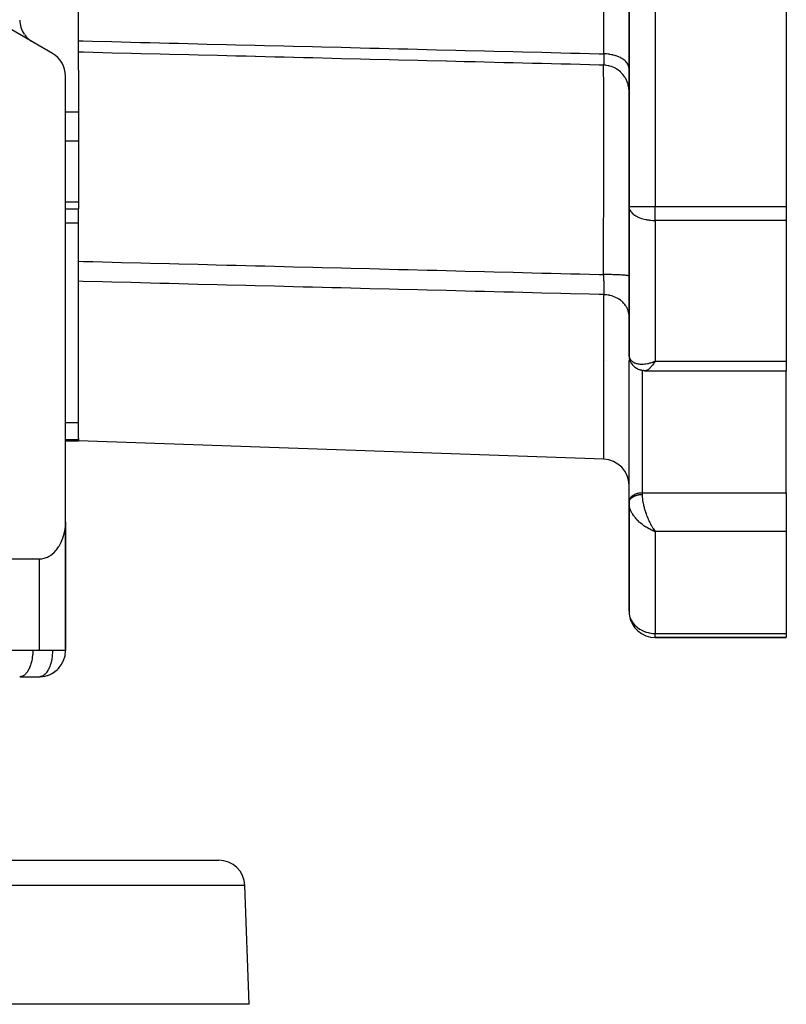
# Model space of a CAD drawing. Units: millimetres. Extents: x 24 to 1189, y -556 to 273.
# Drawn here: x 487 to 545, y 74 to 149 of the extents above; entities that cross this region are included whole.
import ezdxf

# ---------------------------------------------------------------- set-up
doc = ezdxf.new("R2010")
doc.units = ezdxf.units.MM
doc.linetypes.add('DASHED', pattern=[9.652, 8.128, -1.524])
doc.layers.add('nevidi', color=4, linetype='DASHED')

msp = doc.modelspace()

# ---------------------------------------------------------------- linework, layer by layer
at = {"color": 2}
for p, q in [((533, 239.106), (533, 134.9)), ((533, 134.9), (533, 239.106)), ((545, 239.106), (545, 134.894)), ((491, 147.539), (491, 183.135)), ((489, 146.577), (483.5, 149.753)), ((491, 146.671), (491, 147.539)), ((491, 145.307), (491, 146.671)), ((491, 145.307), (491, 142.082)), ((490, 110.828), (490, 144.845)), ((491, 142.082), (491, 139.891)), ((491, 139.891), (491, 135.224)), ((490, 134.704), (491, 134.704)), ((491, 135.224), (491, 134.704)), ((491, 130.715), (491, 134.704)), ((533, 134.894), (533, 123.595)), ((533, 134.894), (533.002, 134.844)), ((533, 123.595), (533, 134.894)), ((533, 134.894), (533.002, 134.894)), ((545, 134.894), (545, 133.831)), ((545, 133.831), (545, 123.082)), ((491, 129.183), (491, 130.715)), ((491, 117.187), (491, 129.183)), ((533, 123.517), (533, 123.607)), ((533, 123.607), (533, 123.517)), ((533, 123.595), (533.002, 123.539)), ((533.008, 123.456), (533.028, 123.333)), ((533, 123.007), (533.001, 123.04)), ((533.001, 112.373), (533.001, 123.04)), ((533.063, 123.192), (533.108, 123.077)), ((533.194, 122.914), (533.263, 122.819)), ((533.412, 122.662), (533.496, 122.595)), ((534.797, 123.008), (534.874, 123.036)), ((534.8, 123.006), (535, 123.082)), ((534.803, 123.003), (535, 123.082)), ((534.805, 123.001), (535, 123.082)), ((534.808, 122.999), (535, 123.082)), ((534.811, 122.996), (535, 123.082)), ((534.812, 123.014), (534.874, 123.035)), ((534.814, 122.994), (535, 123.082)), ((534.817, 122.992), (535, 123.082)), ((534.82, 122.989), (535, 123.082)), ((534.823, 122.987), (535, 123.082)), ((534.825, 122.985), (535, 123.082)), ((534.828, 122.983), (535, 123.082)), ((534.831, 122.98), (535, 123.082)), ((534.834, 122.978), (535, 123.082)), ((534.837, 122.976), (535, 123.082)), ((534.84, 122.974), (535, 123.082)), ((534.843, 122.972), (535, 123.082)), ((534.845, 122.969), (535, 123.082)), ((534.848, 122.967), (535, 123.082)), ((534.851, 122.965), (535, 123.082)), ((534.854, 122.963), (535, 123.082)), ((534.857, 122.961), (535, 123.082)), ((534.86, 122.959), (535, 123.082)), ((534.863, 122.956), (535, 123.082)), ((534.865, 122.954), (535, 123.082)), ((534.868, 122.952), (535, 123.082)), ((534.871, 122.95), (535, 123.082)), ((534.874, 122.948), (535, 123.082)), ((534.877, 122.946), (535, 123.082)), ((534.88, 122.944), (535, 123.082)), ((534.883, 122.942), (535, 123.082)), ((534.885, 122.94), (535, 123.082)), ((534.888, 122.938), (535, 123.082)), ((534.891, 122.936), (535, 123.082)), ((534.894, 122.934), (535, 123.082)), ((534.897, 122.932), (535, 123.082)), ((534.911, 122.949), (534.898, 122.931)), ((545, 123.082), (545, 122.36)), ((533.672, 122.489), (533.759, 122.451)), ((533.941, 122.394), (534.02, 122.38)), ((533.972, 122.389), (534.048, 122.374)), ((534.191, 122.363), (534.258, 122.363)), ((534.233, 122.36), (534.202, 122.363)), ((534.233, 122.36), (545, 122.36)), ((545, 113.047), (545, 122.36)), ((490, 117), (491, 117)), ((491, 117.187), (491, 117.078)), ((491, 117.078), (491, 117)), ((531.07, 115.601), (491, 117)), ((531.07, 115.601), (491, 117)), ((545, 113.047), (545, 110.094)), ((533, 112.34), (533.001, 112.373)), ((533, 112.373), (533, 112.34)), ((533, 112.34), (533, 112.308)), ((533, 112.308), (533, 112.34)), ((533, 112.276), (533, 112.286)), ((533, 112.276), (533, 104)), ((533, 104), (533, 112.276)), ((533.001, 112.267), (533.002, 112.218)), ((533.002, 112.208), (533.002, 112.218)), ((533.002, 112.218), (533.002, 112.208)), ((489.998, 110.696), (489.998, 101)), ((490, 109), (490, 110.828)), ((490, 109), (490, 110.828)), ((490, 110.828), (490, 109)), ((490, 110.828), (490, 109)), ((534.797, 110.169), (535, 110.094)), ((534.8, 110.171), (535, 110.094)), ((534.803, 110.172), (535, 110.094)), ((534.803, 110.172), (535, 110.094)), ((534.805, 110.174), (535, 110.094)), ((534.808, 110.176), (535, 110.094)), ((534.811, 110.177), (535, 110.094)), ((534.814, 110.179), (535, 110.094)), ((534.817, 110.181), (535, 110.094)), ((534.817, 110.181), (535, 110.094)), ((534.82, 110.182), (535, 110.094)), ((534.823, 110.184), (535, 110.094)), ((534.823, 110.184), (535, 110.094)), ((534.825, 110.186), (535, 110.094)), ((534.825, 110.186), (535, 110.094)), ((534.828, 110.188), (535, 110.094)), ((534.831, 110.189), (535, 110.094)), ((534.834, 110.191), (535, 110.094)), ((534.837, 110.193), (535, 110.094)), ((534.84, 110.195), (535, 110.094)), ((534.843, 110.196), (535, 110.094)), ((534.845, 110.198), (535, 110.094)), ((534.848, 110.2), (535, 110.094)), ((534.848, 110.2), (535, 110.094)), ((534.851, 110.202), (535, 110.094)), ((534.851, 110.202), (535, 110.094)), ((534.854, 110.204), (535, 110.094)), ((534.857, 110.206), (535, 110.094)), ((534.86, 110.207), (535, 110.094)), ((534.863, 110.209), (535, 110.094)), ((534.865, 110.211), (535, 110.094)), ((534.868, 110.213), (535, 110.094)), ((534.871, 110.215), (535, 110.094)), ((534.874, 110.217), (535, 110.094)), ((534.874, 110.217), (535, 110.094)), ((534.877, 110.219), (535, 110.094)), ((534.88, 110.221), (535, 110.094)), ((534.883, 110.223), (535, 110.094)), ((534.885, 110.225), (535, 110.094)), ((534.888, 110.227), (535, 110.094)), ((534.891, 110.229), (535, 110.094)), ((534.891, 110.229), (535, 110.094)), ((534.894, 110.231), (535, 110.094)), ((534.897, 110.233), (534.937, 110.179)), ((534.956, 110.152), (535, 110.094)), ((545, 110.094), (545, 102.306)), ((490, 109), (489.998, 109)), ((490, 109), (490, 101)), ((490, 101), (490, 109)), ((490, 109), (490, 101)), ((490, 101), (490, 109)), ((461, 108), (488, 108)), ((545, 102.306), (545, 102)), ((535, 102), (535, 102.001)), ((535, 102), (545, 102)), ((545, 102), (535, 102)), ((488, 101), (461, 101)), ((489.998, 101), (488, 101)), ((489.998, 101), (490, 101)), ((486.547, 99.002), (486.5, 99)), ((486.547, 99.002), (488.047, 99.002)), ((488.056, 99.003), (488.047, 99.002)), ((434, 85), (501.684, 85)), ((504, 74), (503.683, 83.07)), ((504, 74), (446.033, 74))]:
    msp.add_line(p, q, dxfattribs=at)
for points in [[(533.008, 123.456), (533.004, 123.491), (533.002, 123.526), (533.002, 123.539)], [(533.063, 123.192), (533.052, 123.226), (533.042, 123.261), (533.034, 123.297), (533.028, 123.333)], [(533.194, 122.914), (533.174, 122.945), (533.155, 122.977), (533.138, 123.009), (533.122, 123.043), (533.108, 123.077)], [(533.412, 122.662), (533.384, 122.685), (533.358, 122.71), (533.332, 122.735), (533.308, 122.762), (533.285, 122.79), (533.263, 122.819)], [(533.672, 122.489), (533.641, 122.503), (533.61, 122.519), (533.58, 122.536), (533.551, 122.555), (533.523, 122.574), (533.496, 122.595)], [(533.941, 122.394), (533.909, 122.401), (533.879, 122.408), (533.848, 122.417), (533.818, 122.427), (533.788, 122.439), (533.759, 122.451)], [(534.191, 122.363), (534.162, 122.363), (534.134, 122.364), (534.105, 122.366), (534.077, 122.37), (534.048, 122.374)], [(533.002, 112.208), (533, 112.267), (533, 112.276)], [(488, 108), (488.094, 108.003), (488.18, 108.011), (488.356, 108.045), (488.36, 108.046), (488.621, 108.14), (488.692, 108.175), (488.848, 108.267), (488.869, 108.281), (489.103, 108.469), (489.129, 108.494), (489.255, 108.626), (489.316, 108.699), (489.369, 108.767), (489.474, 108.916), (489.506, 108.967), (489.568, 109.072), (489.652, 109.234), (489.669, 109.269), (489.726, 109.4), (489.792, 109.571), (489.801, 109.599), (489.848, 109.745), (489.894, 109.922), (489.901, 109.951), (489.933, 110.101), (489.962, 110.281), (489.967, 110.319), (489.983, 110.463), (489.996, 110.646), (489.998, 110.696), (490, 110.828)], [(533, 104), (533.003, 103.906), (533.004, 103.887)]]:
    msp.add_lwpolyline(points, dxfattribs=at)
for centre, start, end in [((488.5, 149.175), 181.32889, 213.88968), ((488.5, 149.175), 215.00017, 229.42814), ((488.5, 149.175), 229.44551, 233.87758), ((488.5, 149.175), 234.8778, 236.45285), ((488, 144.845), 0, 60), ((535, 134.894), 180, 181.45065), ((531, 113.602), 0, 88), ((488, 109), 0, 2.69341), ((535, 104), 186.52499, 270), ((488, 101), 271.60877, 360), ((488, 101), 270, 318.8467), ((501.684, 83), 2, 90)]:
    msp.add_arc(centre, 2, start, end, dxfattribs=at)
at = {"layer": 'nevidi', "color": 7, "linetype": 'Continuous'}
for p, q in [((535, 239.106), (535, 134.894)), ((531.07, 146.546), (531.07, 227.454)), ((491, 142.082), (490, 142.082)), ((491, 139.891), (490, 139.891)), ((532.981, 137.238), (532.982, 137.239)), ((491, 135.224), (490, 135.224)), ((533.002, 134.894), (535, 134.894)), ((535, 133.831), (535, 134.894)), ((535, 134.894), (545, 134.894)), ((535, 133.831), (535, 123.082)), ((545, 133.831), (535, 133.831)), ((491, 133.611), (490, 133.611)), ((531.07, 115.601), (531.07, 128.167)), ((531.309, 123.115), (531.31, 123.116)), ((533.166, 122.879), (533.165, 122.878)), ((534.874, 123.035), (535, 123.082)), ((535, 123.082), (545, 123.082)), ((534, 122.384), (534, 113.047)), ((491, 118.392), (490, 118.392)), ((491, 117.078), (490, 117.078)), ((534, 113.047), (545, 113.047)), ((534, 113.047), (534, 112.919)), ((545, 110.094), (535, 110.094)), ((535, 110.094), (535, 102.306)), ((489.999, 109.106), (489.999, 109.091)), ((487.5, 108.046), (487.5, 108.045)), ((488, 101), (488, 108)), ((535, 102.001), (535, 102.306)), ((535, 102.306), (545, 102.306)), ((503.683, 83.07), (434, 83.07))]:
    msp.add_line(p, q, dxfattribs=at)
for points in [[(491, 147.539), (491.347, 147.53), (492.06, 147.513), (493.534, 147.476), (494.247, 147.459), (495.72, 147.422), (496.434, 147.404), (497.907, 147.368), (498.62, 147.35), (500.094, 147.314), (500.807, 147.296), (502.28, 147.259), (502.994, 147.242), (504.467, 147.205), (505.181, 147.188), (506.654, 147.151), (507.367, 147.133), (508.84, 147.097), (509.554, 147.079), (511.027, 147.043), (511.742, 147.025), (513.214, 146.988), (513.927, 146.971), (515.401, 146.934), (516.114, 146.916), (517.587, 146.88), (518.301, 146.862), (519.774, 146.826), (520.487, 146.808), (521.961, 146.772), (522.674, 146.754), (524.147, 146.717), (524.861, 146.7), (526.334, 146.663), (527.047, 146.645), (528.521, 146.609), (529.234, 146.591), (530.707, 146.555), (531.07, 146.546)], [(531.052, 145.683), (530.725, 145.691), (530.011, 145.709), (528.538, 145.745), (527.825, 145.763), (526.352, 145.799), (525.638, 145.817), (524.165, 145.853), (523.451, 145.87), (521.978, 145.907), (521.265, 145.924), (520.428, 145.945), (519.791, 145.961), (519.078, 145.978), (519.037, 145.979), (517.605, 146.015), (516.891, 146.032), (515.418, 146.069), (514.705, 146.086), (513.231, 146.122), (512.518, 146.14), (511.045, 146.176), (510.331, 146.194), (508.858, 146.23), (508.145, 146.248), (506.671, 146.284), (505.958, 146.302), (504.485, 146.338), (504.467, 146.339), (503.771, 146.356), (502.993, 146.375), (502.298, 146.392), (501.585, 146.41), (500.111, 146.446), (499.398, 146.463), (497.925, 146.5), (497.211, 146.517), (495.738, 146.554), (495.024, 146.571), (493.551, 146.608), (492.838, 146.625), (491.365, 146.662), (491, 146.671)], [(531.07, 146.546), (531.07, 146.515), (531.07, 146.51), (531.07, 146.497), (531.07, 146.473), (531.071, 146.418), (531.071, 146.401), (531.071, 146.326), (531.071, 146.31), (531.071, 146.3), (531.071, 146.267), (531.071, 146.24), (531.071, 146.225), (531.07, 146.158), (531.07, 146.144), (531.07, 146.115), (531.07, 146.087), (531.07, 146.082), (531.07, 146.069), (531.069, 146.011), (531.069, 145.999), (531.068, 145.96), (531.068, 145.947), (531.068, 145.937), (531.068, 145.937), (531.067, 145.89), (531.067, 145.88), (531.065, 145.839), (531.065, 145.836), (531.065, 145.831), (531.065, 145.819), (531.063, 145.795), (531.063, 145.788), (531.061, 145.758), (531.061, 145.752), (531.061, 145.747), (531.06, 145.737), (531.059, 145.728), (531.059, 145.723), (531.057, 145.705), (531.056, 145.701), (531.055, 145.695), (531.054, 145.69), (531.054, 145.689), (531.054, 145.687), (531.052, 145.683)], [(533, 145.413), (532.998, 145.463), (532.988, 145.536), (532.983, 145.562), (532.969, 145.612), (532.943, 145.683), (532.931, 145.708), (532.906, 145.757), (532.863, 145.825), (532.846, 145.849), (532.809, 145.896), (532.751, 145.961), (532.729, 145.982), (532.682, 146.027), (532.609, 146.086), (532.583, 146.106), (532.525, 146.147), (532.439, 146.2), (532.408, 146.218), (532.341, 146.254), (532.243, 146.301), (532.21, 146.315), (532.134, 146.347), (532.027, 146.386), (531.991, 146.398), (531.908, 146.423), (531.792, 146.454), (531.754, 146.463), (531.665, 146.482), (531.544, 146.504), (531.505, 146.51), (531.412, 146.522), (531.286, 146.535), (531.246, 146.538), (531.151, 146.543), (531.07, 146.546)], [(533, 143.709), (532.998, 143.768), (532.988, 143.904), (532.979, 143.973), (532.97, 144.032), (532.942, 144.165), (532.924, 144.232), (532.907, 144.289), (532.862, 144.417), (532.835, 144.482), (532.811, 144.535), (532.748, 144.657), (532.714, 144.717), (532.682, 144.767), (532.605, 144.879), (532.562, 144.934), (532.524, 144.98), (532.433, 145.08), (532.383, 145.129), (532.34, 145.17), (532.235, 145.257), (532.18, 145.299), (532.132, 145.333), (532.016, 145.407), (531.956, 145.441), (531.904, 145.468), (531.78, 145.526), (531.715, 145.552), (531.659, 145.572), (531.529, 145.613), (531.462, 145.63), (531.404, 145.643), (531.269, 145.666), (531.2, 145.674), (531.141, 145.679), (531.052, 145.683)], [(531.052, 129.699), (531.053, 130.05), (531.056, 131.16), (531.057, 131.51), (531.057, 131.637), (531.058, 132.174), (531.06, 133.096), (531.061, 133.434), (531.062, 133.786), (531.063, 134.324), (531.064, 134.969), (531.065, 135.296), (531.066, 135.916), (531.066, 136.439), (531.067, 136.772), (531.067, 137.082), (531.068, 137.962), (531.069, 138.453), (531.069, 138.454), (531.069, 138.74), (531.07, 139.859), (531.07, 140.003), (531.07, 140.265), (531.07, 140.302), (531.07, 141.411), (531.07, 141.546), (531.07, 141.644), (531.069, 141.929), (531.069, 142.644), (531.068, 142.844), (531.068, 142.974), (531.068, 143.286), (531.067, 143.686), (531.066, 143.85), (531.066, 144.109), (531.065, 144.345), (531.064, 144.517), (531.063, 144.643), (531.062, 144.936), (531.061, 145.095), (531.06, 145.137), (531.06, 145.225), (531.057, 145.458), (531.056, 145.537), (531.056, 145.543), (531.055, 145.583), (531.052, 145.683)], [(533.002, 134.844), (533.008, 134.801), (533.018, 134.752), (533.039, 134.685), (533.072, 134.612), (533.109, 134.548), (533.122, 134.529), (533.16, 134.478), (533.25, 134.379), (533.282, 134.35), (533.296, 134.338), (533.427, 134.238), (533.434, 134.233), (533.519, 134.179), (533.615, 134.127), (533.656, 134.107), (533.747, 134.066), (533.82, 134.036), (533.952, 133.989), (533.959, 133.986), (534.047, 133.959), (534.155, 133.931), (534.291, 133.9), (534.336, 133.891), (534.368, 133.885), (534.505, 133.864), (534.548, 133.859), (534.663, 133.846), (534.812, 133.836), (534.812, 133.836), (534.953, 133.831), (535, 133.831)], [(491, 130.715), (491.365, 130.706), (492.078, 130.687), (493.551, 130.65), (494.265, 130.632), (495.738, 130.595), (496.451, 130.577), (497.925, 130.539), (498.638, 130.521), (500.111, 130.484), (500.825, 130.466), (501.503, 130.448), (502.298, 130.428), (502.993, 130.411), (503.013, 130.41), (504.485, 130.373), (505.198, 130.355), (506.671, 130.317), (507.385, 130.299), (508.858, 130.262), (509.572, 130.244), (511.045, 130.206), (511.758, 130.188), (513.231, 130.151), (513.945, 130.133), (515.418, 130.095), (516.132, 130.077), (517.605, 130.04), (517.631, 130.039), (518.32, 130.022), (519.037, 130.004), (519.791, 129.984), (520.505, 129.966), (521.978, 129.929), (522.692, 129.911), (524.165, 129.874), (524.878, 129.855), (526.351, 129.818), (527.065, 129.8), (528.538, 129.763), (529.252, 129.745), (530.725, 129.707), (531.052, 129.699)], [(532.998, 129.588), (532.995, 129.591), (532.988, 129.595), (532.969, 129.603), (532.957, 129.607), (532.942, 129.611), (532.905, 129.618), (532.886, 129.622), (532.862, 129.625), (532.807, 129.633), (532.781, 129.636), (532.748, 129.639), (532.678, 129.646), (532.645, 129.649), (532.605, 129.652), (532.519, 129.658), (532.48, 129.661), (532.433, 129.664), (532.334, 129.669), (532.289, 129.672), (532.235, 129.674), (532.125, 129.679), (532.076, 129.681), (532.016, 129.683), (531.897, 129.687), (531.843, 129.688), (531.78, 129.69), (531.652, 129.693), (531.596, 129.694), (531.529, 129.695), (531.396, 129.697), (531.338, 129.697), (531.269, 129.698), (531.133, 129.699), (531.075, 129.699), (531.052, 129.699)], [(531.052, 129.699), (531.053, 129.661), (531.053, 129.651), (531.054, 129.64), (531.054, 129.61), (531.056, 129.54), (531.056, 129.519), (531.058, 129.421), (531.059, 129.399), (531.059, 129.382), (531.06, 129.34), (531.061, 129.303), (531.061, 129.282), (531.063, 129.186), (531.063, 129.166), (531.064, 129.121), (531.065, 129.08), (531.065, 129.072), (531.065, 129.051), (531.066, 128.96), (531.067, 128.94), (531.067, 128.872), (531.068, 128.851), (531.068, 128.833), (531.068, 128.832), (531.069, 128.747), (531.069, 128.729), (531.07, 128.646), (531.07, 128.641), (531.07, 128.629), (531.07, 128.604), (531.07, 128.55), (531.07, 128.533), (531.071, 128.458), (531.071, 128.442), (531.071, 128.431), (531.071, 128.398), (531.071, 128.371), (531.071, 128.356), (531.071, 128.289), (531.071, 128.276), (531.07, 128.248), (531.07, 128.22), (531.07, 128.214), (531.07, 128.201), (531.07, 128.167)], [(531.07, 128.167), (530.707, 128.176), (529.994, 128.194), (528.521, 128.232), (527.807, 128.25), (526.334, 128.287), (525.62, 128.305), (524.147, 128.343), (523.434, 128.361), (521.961, 128.398), (521.247, 128.416), (519.774, 128.453), (519.06, 128.471), (517.587, 128.509), (516.874, 128.527), (515.401, 128.564), (514.687, 128.582), (513.214, 128.62), (512.5, 128.638), (511.027, 128.675), (510.314, 128.693), (508.84, 128.73), (508.127, 128.749), (506.654, 128.786), (505.94, 128.804), (504.467, 128.841), (503.754, 128.859), (502.28, 128.897), (501.567, 128.915), (500.094, 128.952), (499.38, 128.97), (497.907, 129.008), (497.193, 129.026), (495.72, 129.063), (495.007, 129.081), (493.534, 129.119), (492.82, 129.137), (491.347, 129.174), (491, 129.183)], [(533, 126.52), (532.998, 126.587), (532.988, 126.698), (532.983, 126.736), (532.97, 126.803), (532.943, 126.912), (532.931, 126.949), (532.908, 127.014), (532.863, 127.119), (532.846, 127.154), (532.813, 127.216), (532.751, 127.316), (532.729, 127.348), (532.686, 127.407), (532.609, 127.499), (532.583, 127.528), (532.53, 127.582), (532.439, 127.665), (532.408, 127.69), (532.347, 127.738), (532.243, 127.811), (532.21, 127.832), (532.141, 127.874), (532.027, 127.934), (531.991, 127.952), (531.915, 127.986), (531.792, 128.033), (531.754, 128.046), (531.673, 128.072), (531.544, 128.106), (531.505, 128.115), (531.419, 128.132), (531.286, 128.151), (531.246, 128.156), (531.158, 128.163), (531.07, 128.167)], [(533.002, 123.539), (533.007, 123.492), (533.018, 123.429), (533.02, 123.42), (533.032, 123.376), (533.058, 123.308), (533.072, 123.28), (533.078, 123.268), (533.115, 123.207), (533.143, 123.171), (533.16, 123.15), (533.192, 123.116), (533.227, 123.085), (533.282, 123.043), (533.289, 123.038), (533.331, 123.011), (533.403, 122.973), (533.434, 122.959), (533.452, 122.952), (533.536, 122.922), (533.59, 122.907), (533.614, 122.901), (533.685, 122.887), (533.745, 122.878), (533.82, 122.87), (533.847, 122.868), (533.911, 122.865), (534.02, 122.865), (534.047, 122.866), (534.088, 122.868), (534.203, 122.878), (534.276, 122.887), (534.291, 122.889), (534.397, 122.906), (534.472, 122.922), (534.547, 122.939), (534.595, 122.95), (534.671, 122.971), (534.796, 123.009), (534.812, 123.014)], [(533.001, 123.04), (533.009, 123.101), (533.016, 123.134), (533.036, 123.194), (533.049, 123.226), (533.051, 123.229)], [(534.898, 122.931), (534.859, 122.877), (534.797, 122.795), (534.782, 122.776), (534.759, 122.748), (534.698, 122.676), (534.661, 122.634), (534.656, 122.63), (534.602, 122.573), (534.566, 122.54), (534.537, 122.513), (534.51, 122.49), (534.477, 122.464), (534.425, 122.429), (534.424, 122.428), (534.392, 122.409), (534.343, 122.385), (534.324, 122.378), (534.313, 122.374), (534.268, 122.363), (534.242, 122.361), (534.233, 122.36)], [(535, 123.082), (534.961, 123.022), (534.911, 122.949)], [(533.001, 112.373), (533.009, 112.434), (533.016, 112.467), (533.036, 112.527), (533.049, 112.559), (533.08, 112.617), (533.099, 112.647), (533.141, 112.701), (533.166, 112.729), (533.217, 112.779), (533.247, 112.805), (533.307, 112.85), (533.342, 112.872), (533.41, 112.91), (533.449, 112.929), (533.523, 112.961), (533.565, 112.976), (533.645, 113.001), (533.69, 113.012), (533.774, 113.028), (533.82, 113.035), (533.906, 113.044), (533.953, 113.046), (534, 113.047)], [(533.001, 112.302), (533.002, 112.315), (533.004, 112.33), (533.005, 112.343), (533.008, 112.358), (533.009, 112.362), (533.011, 112.371), (533.015, 112.386), (533.019, 112.399), (533.024, 112.414), (533.028, 112.426), (533.034, 112.441), (533.036, 112.446), (533.039, 112.453), (533.046, 112.469), (533.052, 112.48), (533.06, 112.495), (533.067, 112.507), (533.076, 112.522), (533.08, 112.528), (533.084, 112.533), (533.094, 112.547), (533.102, 112.559), (533.113, 112.573), (533.122, 112.584), (533.135, 112.598), (533.141, 112.604), (533.144, 112.608), (533.157, 112.622), (533.168, 112.632), (533.182, 112.645), (533.193, 112.655), (533.208, 112.668), (533.217, 112.676), (533.22, 112.678), (533.235, 112.69), (533.248, 112.699), (533.264, 112.711), (533.277, 112.72), (533.295, 112.731), (533.307, 112.739), (533.309, 112.74), (533.327, 112.751), (533.341, 112.759), (533.36, 112.77), (533.375, 112.777), (533.394, 112.787), (533.41, 112.794), (533.41, 112.795), (533.43, 112.804), (533.446, 112.811), (533.466, 112.819), (533.483, 112.826), (533.504, 112.834), (533.521, 112.84), (533.523, 112.841), (533.543, 112.847), (533.56, 112.853), (533.582, 112.86), (533.6, 112.865), (533.622, 112.871), (533.64, 112.876), (533.645, 112.877), (533.663, 112.881), (533.681, 112.885), (533.705, 112.89), (533.723, 112.893), (533.747, 112.898), (533.766, 112.901), (533.774, 112.902), (533.79, 112.904), (533.809, 112.907), (533.833, 112.91), (533.852, 112.911), (533.877, 112.914), (533.896, 112.915), (533.906, 112.916), (533.92, 112.917), (533.939, 112.917), (533.964, 112.918), (533.983, 112.919), (534, 112.919)], [(534, 112.919), (534.001, 112.851), (534.003, 112.791), (534.004, 112.778), (534.01, 112.689), (534.016, 112.624), (534.024, 112.554), (534.029, 112.515), (534.039, 112.446), (534.058, 112.331), (534.061, 112.314), (534.071, 112.258), (534.096, 112.138), (534.113, 112.063), (534.114, 112.062), (534.145, 111.938), (534.165, 111.861), (534.182, 111.803), (534.202, 111.735), (534.226, 111.656), (534.264, 111.541), (534.268, 111.528), (534.295, 111.449), (534.342, 111.321), (534.358, 111.28), (534.373, 111.243), (534.424, 111.118), (534.456, 111.043), (534.463, 111.025), (534.51, 110.923), (534.544, 110.851), (534.578, 110.781), (534.602, 110.734), (534.638, 110.664), (534.698, 110.554), (534.7, 110.552), (534.736, 110.489), (534.797, 110.387), (534.827, 110.341), (534.836, 110.326), (534.898, 110.234), (534.937, 110.179), (534.956, 110.152)], [(535, 110.094), (534.922, 110.121), (534.813, 110.162), (534.796, 110.169), (534.718, 110.201), (534.594, 110.258), (534.548, 110.281), (534.518, 110.296), (534.396, 110.362), (534.322, 110.406), (534.291, 110.425), (534.204, 110.48), (534.134, 110.527), (534.047, 110.59), (534.02, 110.61), (533.954, 110.662), (533.848, 110.75), (533.82, 110.774), (533.784, 110.806), (533.684, 110.902), (533.626, 110.961), (533.614, 110.973), (533.536, 111.06), (533.483, 111.122), (533.434, 111.183), (533.404, 111.223), (533.358, 111.286), (533.289, 111.39), (533.282, 111.402), (533.25, 111.454), (533.193, 111.558), (533.161, 111.622), (533.16, 111.624), (533.115, 111.726), (533.091, 111.79), (533.072, 111.847), (533.058, 111.892), (533.041, 111.953), (533.02, 112.052), (533.018, 112.065), (533.011, 112.112), (533.002, 112.208)], [(533.004, 103.887), (533.018, 103.773), (533.045, 103.642), (533.072, 103.551), (533.089, 103.499), (533.134, 103.391), (533.16, 103.336), (533.262, 103.161), (533.282, 103.133), (533.292, 103.119), (533.423, 102.958), (533.434, 102.947), (533.608, 102.784), (533.615, 102.778), (533.649, 102.751), (533.81, 102.639), (533.82, 102.632), (534.023, 102.522), (534.047, 102.511), (534.243, 102.432), (534.291, 102.416), (534.336, 102.402), (534.467, 102.367), (534.547, 102.35), (534.693, 102.326), (534.811, 102.314), (534.92, 102.308), (535, 102.306)], [(487.5, 101), (487.499, 100.906), (487.491, 100.732), (487.484, 100.639), (487.464, 100.469), (487.451, 100.379), (487.42, 100.216), (487.401, 100.13), (487.359, 99.977), (487.334, 99.897), (487.283, 99.756), (487.253, 99.684), (487.193, 99.558), (487.158, 99.494), (487.09, 99.385), (487.051, 99.331), (486.977, 99.242), (486.935, 99.199), (486.855, 99.13), (486.81, 99.099), (486.726, 99.052), (486.68, 99.033), (486.594, 99.009), (486.547, 99.002)], [(489, 101), (489, 100.957), (488.999, 100.906), (488.996, 100.826), (488.988, 100.686), (488.984, 100.64), (488.973, 100.534), (488.971, 100.518), (488.951, 100.379), (488.949, 100.371), (488.915, 100.195), (488.901, 100.131), (488.878, 100.041), (488.867, 100.004), (488.834, 99.897), (488.798, 99.794), (488.768, 99.718), (488.753, 99.684), (488.695, 99.562), (488.658, 99.494), (488.644, 99.47), (488.551, 99.332), (488.547, 99.325), (488.508, 99.278), (488.435, 99.199), (488.363, 99.137), (488.344, 99.122), (488.31, 99.099), (488.212, 99.045), (488.18, 99.033), (488.093, 99.009), (488.056, 99.003)]]:
    msp.add_lwpolyline(points, dxfattribs=at)

doc.saveas('drawing.dxf')
